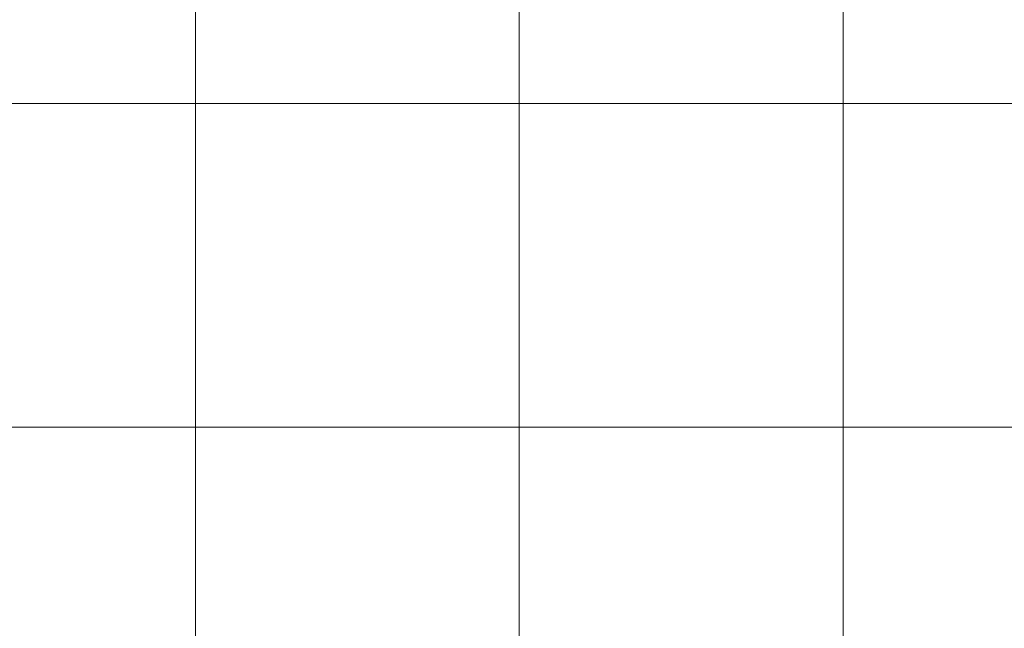
# Model space of a CAD drawing. Units: inches. Extents: x 0 to 96, y 0 to 36.
# Drawn here: x 13.2 to 15, y 1.1 to 2.3 of the extents above; entities that cross this region are included whole.
import ezdxf

# ---------------------------------------------------------------- set-up
doc = ezdxf.new("R2010")
doc.units = ezdxf.units.IN
doc.header["$MEASUREMENT"] = 0
doc.layers.add('1', color=7, linetype='CONTINUOUS', true_color=0xffffff)
doc.layers.add('Top$2', color=7, linetype='CONTINUOUS', true_color=0xffffff)

# ---------------------------------------------------------------- blocks, each defined once
blk = doc.blocks.new('00217NBH')
at = {"layer": '1', "color": 9, "linetype": 'Continuous', "lineweight": 18}
for p, q in [((13.5, 0.3), (13.5, 35.7)), ((14.1, 0.3), (14.1, 35.7)), ((14.7, 0.3), (14.7, 35.7)), ((96, 2.1), (0.4, 2.1)), ((96, 1.5), (0.4, 1.5))]:
    blk.add_line(p, q, dxfattribs=at)

msp = doc.modelspace()

# ---------------------------------------------------------------- linework, layer by layer
at = {"layer": 'Top$2', "color": 9, "linetype": 'Continuous', "lineweight": 18}
for p, q in [((13.5, 0.3), (13.5, 35.7)), ((14.1, 0.3), (14.1, 35.7)), ((14.7, 0.3), (14.7, 35.7)), ((96, 2.1), (0.4, 2.1)), ((96, 1.5), (0.4, 1.5))]:
    msp.add_line(p, q, dxfattribs=at)

# ---------------------------------------------------------------- block references
at = {"layer": '1', "color": 153, "linetype": 'Continuous', "lineweight": 18}
msp.add_blockref('00217NBH', (0, 0), dxfattribs=at)

doc.saveas('drawing.dxf')
